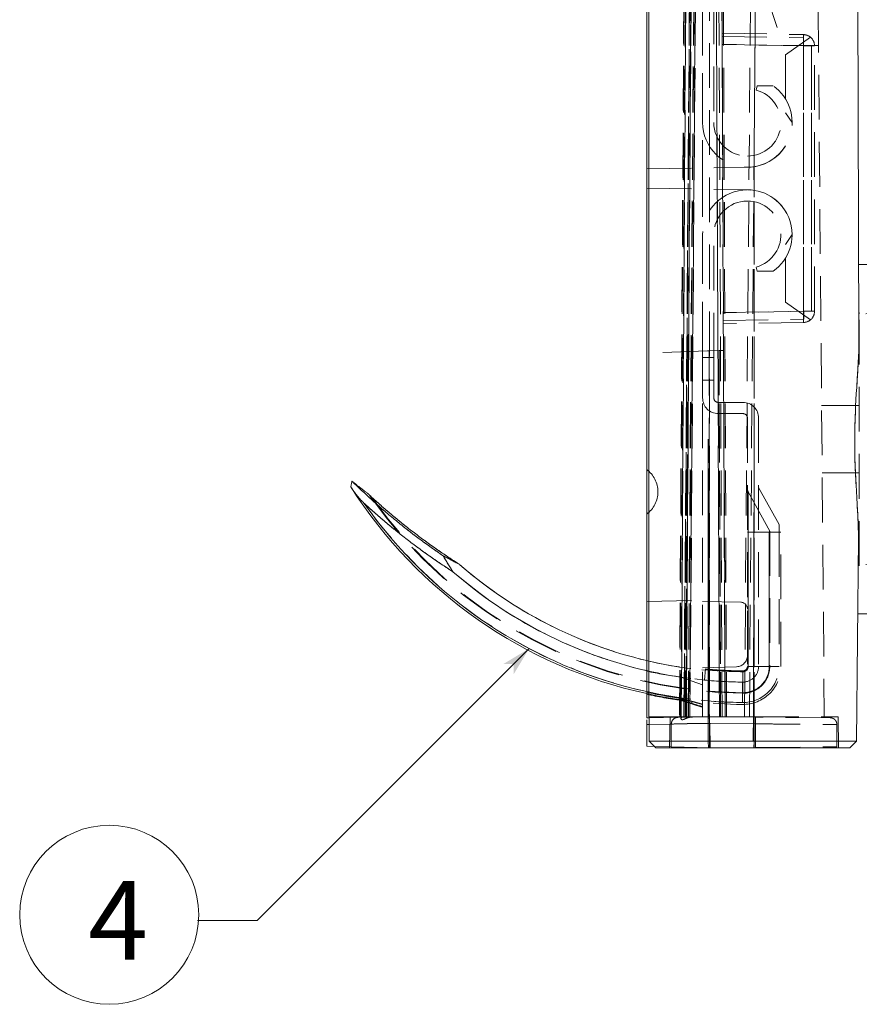
# Model space of a CAD drawing. Extents: x -205 to 205, y -143 to 146.
# Drawn here: x 49 to 86, y -28 to 16 of the extents above; entities that cross this region are included whole.
import ezdxf

# ---------------------------------------------------------------- set-up
doc = ezdxf.new("R2010")
doc.units = 0
doc.header["$MEASUREMENT"] = 0
doc.linetypes.add('CENTER2', pattern=[23, 20, -1, 1, -1])
doc.linetypes.add('DASHED', pattern=[3, 2, -1])
for name, color, linetype in [('____1', 7, 'CENTER2'), ('________1________1', 7, 'Continuous'), ('寸法線_1', 7, 'Continuous')]:
    doc.layers.add(name, color=color, linetype=linetype)
doc.styles.add('Style1', font='ＭＳ ゴシック')

msp = doc.modelspace()

# ---------------------------------------------------------------- linework, layer by layer
at = {"layer": '____1', "color": 7, "linetype": 'Continuous', "lineweight": 5}
msp.add_circle((52.785, -24.147), 4, dxfattribs=at)
at = {"layer": '________1________1', "color": 7, "linetype": 'Continuous', "lineweight": 18}
for p, q in [((76.898, -2.884), (76.898, 36.508)), ((86.161, 36.509), (86.283, 1.517)), ((76.798, -15.345), (76.798, 29.534)), ((86.271, 4.909), (107.898, 4.909)), ((76.898, -2.884), (76.898, -15.296)), ((79.551, -16.391), (79.55, -2.891)), ((81.598, -2.891), (81.598, -2.933)), ((86.259, -7.334), (86.18, -16.39)), ((86.23, -10.691), (115.938, -10.691)), ((76.798, -15.345), (76.905, -15.343)), ((76.905, -15.296), (76.906, -16.389)), ((76.798, -15.432), (76.798, -15.645)), ((76.905, -15.643), (76.798, -15.645)), ((76.798, -16.616), (76.798, -15.645)), ((76.798, -16.616), (77.144, -16.625)), ((76.905, -16.389), (77.209, -16.691)), ((77.209, -16.691), (77.143, -16.626)), ((79.556, -16.691), (79.551, -16.391)), ((79.551, -16.391), (81.56, -16.391)), ((81.584, -16.691), (79.556, -16.691)), ((81.598, -16.392), (81.56, -16.391)), ((81.592, -16.691), (81.598, -16.391)), ((85.877, -16.691), (86.18, -16.39))]:
    msp.add_line(p, q, dxfattribs=at)
at = {"layer": '________1________1', "color": 7, "linetype": 'DASHED', "lineweight": 5}
for p, q in [((78.574, 34.792), (78.262, -15.296)), ((78.574, 34.792), (78.262, -15.296)), ((78.588, 34.791), (78.276, -15.296)), ((78.276, -15.296), (78.588, 34.791)), ((78.512, -15.296), (78.824, 34.774)), ((78.824, 34.774), (78.512, -15.296)), ((79.042, 34.759), (78.653, -15.296)), ((78.653, -15.296), (79.042, 34.759)), ((78.664, -15.296), (79.053, 34.761)), ((78.664, -15.296), (79.053, 34.759)), ((80.168, -15.296), (79.95, 34.696)), ((79.951, 34.696), (80.168, -15.296)), ((80.309, -15.296), (80.091, 34.686)), ((80.368, -15.296), (80.15, 34.682)), ((81.167, -15.296), (81.586, 34.581)), ((81.167, -15.295), (81.586, 34.581)), ((84.302, 34.391), (84.735, -15.296)), ((78.328, -15.375), (78.625, 32.814)), ((78.328, -15.374), (78.625, 32.813)), ((78.328, -15.374), (78.625, 32.813)), ((78.64, 32.809), (78.343, -15.339)), ((78.343, -15.318), (78.64, 32.809)), ((78.868, 32.809), (78.571, -15.362)), ((78.571, -15.362), (78.868, 32.809)), ((78.721, -15.312), (79.093, 32.809)), ((79.093, 32.809), (78.721, -15.311)), ((78.733, -15.312), (79.105, 32.809)), ((78.733, -15.312), (79.105, 32.808)), ((79.599, 32.809), (79.597, -15.296)), ((79.598, 32.809), (79.598, -15.296)), ((79.842, 32.809), (80.052, -15.299)), ((80.052, -15.3), (79.842, 32.809)), ((80.088, 32.809), (80.298, -15.302)), ((78.464, -15.296), (78.812, 29.534)), ((78.812, 29.534), (78.464, -15.296)), ((78.538, -15.314), (78.884, 29.416)), ((78.884, 29.416), (78.538, -15.314)), ((82, 17.399), (82.898, 14.704)), ((79.298, 11.261), (79.298, 16.761)), ((79.798, 16.761), (79.798, 11.261)), ((79.298, 16.467), (79.298, 9.232)), ((80.165, 15.252), (83.807, 15.188)), ((80.165, 15.105), (83.81, 15.041)), ((80.165, 15.105), (83.81, 15.041)), ((84.118, 15.072), (82.998, 14.288)), ((83.807, 14.688), (80.167, 14.753)), ((80.167, 14.753), (83.807, 14.688)), ((82.898, 14.704), (84.473, 14.704)), ((83.807, 14.688), (84.155, 14.688)), ((83.807, 2.826), (83.807, 14.688)), ((83.807, 14.688), (83.807, 2.826)), ((84.163, 14.688), (83.815, 14.688)), ((84.298, 14.688), (84.155, 14.688)), ((84.155, 14.688), (84.298, 14.688)), ((84.155, 2.826), (84.155, 14.688)), ((84.155, 14.688), (84.155, 2.826)), ((84.298, 2.826), (84.298, 14.688)), ((82.998, 14.288), (82.998, 11.699)), ((81.738, 12.903), (81.686, 12.71)), ((81.738, 12.903), (82.45, 12.896)), ((82.998, 11.699), (83.298, 11.261)), ((81.386, -15.296), (81.598, 9.921)), ((81.386, -15.296), (81.598, 9.921)), ((81.598, 9.921), (81.598, -15.296)), ((81.598, -15.296), (81.598, 9.921)), ((76.798, 9.188), (81.333, 9.268)), ((79.298, 8.282), (79.298, 9.232)), ((76.798, 8.325), (81.333, 8.246)), ((79.298, 1.047), (79.298, 8.282)), ((79.298, 6.252), (79.298, 0.752)), ((79.798, 0.752), (79.798, 6.252)), ((83.298, 6.252), (82.998, 5.815)), ((82.998, 3.226), (82.998, 5.815)), ((81.738, 4.61), (81.686, 4.803)), ((81.738, 4.61), (82.45, 4.617)), ((82.998, 3.226), (84.118, 2.441)), ((80.219, 2.764), (83.807, 2.826)), ((83.807, 2.826), (80.219, 2.764)), ((83.807, 2.826), (84.155, 2.826)), ((84.155, 2.826), (83.807, 2.826)), ((84.155, 2.826), (84.298, 2.826)), ((84.298, 2.826), (84.155, 2.826)), ((112.591, 2.941), (86.298, 2.714)), ((86.298, 2.714), (86.298, 2.768)), ((86.298, -8.551), (86.298, 2.714)), ((80.221, 2.409), (83.81, 2.472)), ((80.221, 2.409), (83.81, 2.472)), ((83.807, 2.326), (80.221, 2.263)), ((79.512, 1.054), (76.798, 0.96)), ((79.298, -15.293), (79.298, 1.047)), ((79.593, 1.057), (79.512, 1.054)), ((79.593, 1.057), (80.03, 1.072)), ((79.593, 1.057), (79.593, -15.296)), ((80.227, 1.079), (80.03, 1.072)), ((80.102, -15.3), (80.03, 1.072)), ((80.03, 1.072), (80.102, -15.3)), ((80.227, 1.079), (80.268, -8.343)), ((80.227, 1.079), (80.268, -8.351)), ((79.298, 0.752), (79.798, 0.752)), ((79.298, 0.752), (79.798, 0.752)), ((79.298, 0.752), (79.298, 0.045)), ((79.798, 0.045), (79.798, 0.752)), ((79.298, 0.045), (79.298, -0.248)), ((79.798, -0.248), (79.798, 0.045)), ((79.798, -0.248), (79.298, -0.248)), ((79.298, -1.048), (79.298, -0.248)), ((79.798, -0.248), (79.798, -1.048)), ((79.998, -1.248), (81.098, -1.248)), ((81.098, -1.748), (79.998, -1.748)), ((84.614, -1.391), (86.298, -1.391)), ((81.298, -1.948), (81.298, -13.047)), ((81.798, -1.948), (81.798, -13.047)), ((79.551, -16.391), (79.551, -2.891)), ((81.598, -2.891), (81.598, -2.933)), ((84.64, -4.391), (86.298, -4.391)), ((82.298, -6.995), (81.335, -5.242)), ((82.712, -6.71), (81.798, -5.047)), ((82.274, -7.047), (82.298, -6.995)), ((82.298, -6.995), (82.274, -7.047)), ((82.298, -6.995), (82.298, -13.047)), ((82.712, -6.71), (82.712, -7.047)), ((82.712, -7.047), (82.712, -6.71)), ((81.298, -7.047), (81.308, -7.047)), ((81.298, -7.047), (81.308, -7.047)), ((81.308, -7.047), (81.335, -7.047)), ((81.308, -7.047), (81.335, -7.047)), ((81.335, -13.047), (81.335, -7.047)), ((81.335, -7.047), (81.335, -13.047)), ((82.274, -7.047), (81.335, -7.047)), ((82.274, -7.047), (81.335, -7.047)), ((81.798, -7.047), (82.712, -7.047)), ((81.798, -7.047), (82.712, -7.047)), ((82.274, -13.047), (82.274, -7.047)), ((82.274, -7.047), (82.274, -13.047)), ((82.712, -7.047), (82.712, -13.047)), ((82.798, -7.047), (82.712, -7.047)), ((82.712, -7.047), (82.712, -13.047)), ((82.798, -7.047), (82.712, -7.047)), ((82.798, -13.047), (82.798, -7.047)), ((112.591, -8.724), (86.298, -8.496)), ((76.798, -10.14), (79.298, -10.096)), ((79.298, -10.149), (81.003, -10.179)), ((81.298, -12.561), (81.298, -10.479)), ((79.298, -13.113), (80.815, -13.06)), ((79.429, -13.158), (79.381, -13.656)), ((81.308, -13.047), (81.298, -13.047)), ((81.298, -13.047), (81.308, -13.047)), ((81.308, -13.047), (81.335, -13.047)), ((81.335, -13.047), (81.308, -13.047)), ((82.274, -13.047), (81.335, -13.047)), ((81.335, -13.047), (82.274, -13.047)), ((81.798, -13.047), (82.712, -13.047)), ((81.798, -13.047), (82.712, -13.047)), ((82.274, -13.047), (82.298, -13.047)), ((82.298, -13.047), (82.274, -13.047)), ((78.321, -13.529), (79.298, -13.865)), ((79.298, -13.865), (78.322, -13.529)), ((81.086, -14.222), (81.096, -13.284)), ((81.086, -14.222), (81.096, -13.284)), ((81.096, -13.247), (81.096, -13.284)), ((81.096, -13.284), (81.096, -13.247)), ((81.091, -13.747), (81.082, -14.66)), ((81.091, -13.747), (81.082, -14.66)), ((78.336, -14.556), (78.344, -14.567)), ((76.905, -15.296), (77.849, -15.296)), ((76.906, -16.389), (76.905, -15.296)), ((76.905, -15.343), (78.193, -15.32)), ((77.824, -16.691), (77.849, -15.296)), ((77.849, -15.296), (77.824, -16.691)), ((77.849, -15.296), (79.598, -15.296)), ((78.191, -15.32), (78.224, -15.32)), ((78.276, -15.296), (78.653, -15.296)), ((78.348, -15.334), (78.328, -15.374)), ((78.343, -15.339), (78.328, -15.374)), ((78.343, -15.339), (78.388, -15.317)), ((78.388, -15.317), (78.343, -15.318)), ((78.348, -15.334), (78.343, -15.318)), ((78.388, -15.317), (78.348, -15.334)), ((78.388, -15.317), (78.721, -15.31)), ((78.837, -15.309), (79.598, -15.296)), ((78.84, -15.309), (78.837, -15.309)), ((78.84, -15.309), (79.598, -15.296)), ((79.593, -15.296), (79.298, -15.293)), ((79.593, -15.296), (79.598, -15.296)), ((79.598, -15.296), (81.598, -15.296)), ((79.598, -16.691), (79.598, -15.296)), ((79.598, -15.296), (81.66, -15.314)), ((79.598, -15.296), (79.598, -16.691)), ((81.598, -15.296), (85.348, -15.296)), ((81.598, -16.691), (81.598, -15.296)), ((81.598, -15.296), (81.598, -16.691)), ((85.001, -15.343), (81.66, -15.314)), ((85.348, -15.296), (85.372, -16.691)), ((76.798, -15.645), (77.898, -15.624)), ((77.898, -15.624), (76.905, -15.643)), ((77.898, -16.645), (77.898, -15.624)), ((77.898, -15.624), (77.898, -16.645)), ((79.613, -15.596), (81.663, -15.614)), ((79.613, -15.596), (79.628, -16.691)), ((81.663, -15.614), (79.613, -15.596)), ((79.628, -16.691), (79.613, -15.596)), ((81.663, -15.614), (81.663, -16.673)), ((81.663, -15.614), (85.298, -15.643)), ((81.663, -16.673), (81.663, -15.614)), ((85.298, -16.641), (85.298, -15.643)), ((77.143, -16.626), (76.905, -16.389)), ((77.144, -16.625), (77.898, -16.645)), ((77.898, -16.645), (79.628, -16.691)), ((81.56, -16.391), (79.551, -16.391)), ((79.551, -16.391), (79.556, -16.691)), ((81.663, -16.673), (79.628, -16.691)), ((81.56, -16.391), (81.601, -16.392)), ((81.663, -16.673), (85.298, -16.641))]:
    msp.add_line(p, q, dxfattribs=at)
for centre, radius, start, end in [((83.798, 14.688), 0.5, 44.5, 89), ((83.798, 14.688), 0.5, 0, 44.5), ((81.298, 11.261), 2, -90, 54.8474), ((81.298, 11.261), 1.5, -90, 75.0062), ((81.298, 11.261), 2, 180, -90), ((81.298, 11.261), 1.5, 180, -90), ((81.298, 11.267), 2, -89, -0.1735), ((81.298, 6.252), 2, 90, 180), ((81.298, 6.252), 2, -54.8474, 90), ((81.298, 6.246), 2, 0.1735, 89), ((81.298, 6.252), 1.5, 90, 180), ((81.298, 6.252), 1.5, -75.0062, 90), ((83.798, 2.826), 0.5, -44.5, 0), ((83.798, 2.826), 0.5, -89, -44.5), ((79.998, -1.048), 0.7, 180, -90), ((79.998, -1.048), 0.2, 180, -90), ((81.098, -1.948), 0.7, 0, 90), ((81.098, -1.948), 0.2, 0, 90), ((76.048, -5.244), 1.25, 0, 53.1301), ((76.048, -5.244), 1.25, -53.1301, 0), ((81.598, -5.098), 0.3, 180, -151.2186), ((81.295, 6.252), 20.5, -145.4041, -90.583), ((81.295, 6.252), 20.475, -144.9899, -90.583), ((81.295, 6.252), 20.475, -144.9899, -90.583), ((81.295, 6.252), 20.914, -144.9899, -90.583), ((85.506, 24.687), 37.308, -118.5013, -117.2391), ((81.295, 6.252), 19.562, -131.1214, -95.4894), ((81.295, 6.252), 20, -131.1214, -95.4897), ((80.998, -10.479), 0.3, 0, 89), ((80.798, -12.561), 0.5, -88, 0), ((81.295, 6.252), 19.562, -103.2896, -95.4894), ((81.298, 6.252), 19.537, -95.5, -90.5936), ((81.298, 6.252), 19.537, -95.5, -90.5936), ((81.298, 6.252), 19.5, -95.5, -90.5937), ((81.098, -13.047), 1.7, -90.583, 0), ((81.098, -13.047), 1.614, -90.583, 0), ((81.098, -13.047), 1.614, -90.583, 0), ((81.098, -13.047), 1.175, -90.583, 0), ((81.098, -13.047), 1.2, -90.583, 0), ((81.098, -13.047), 1.175, -90.583, 0), ((81.098, -13.047), 0.237, -90.5829, -0.0045), ((81.098, -13.047), 0.237, -90.5829, -0.0045), ((81.098, -13.047), 0.2, -90.5937, -45.2969), ((81.098, -13.047), 0.2, -45.2969, 0), ((81.098, -13.047), 0.7, -45.2969, 0), ((81.295, 6.252), 20, -102.9932, -95.4897), ((81.103, 6.332), 20.055, -102.3947, -97.9711), ((81.103, 6.332), 20.055, -102.3947, -97.973), ((-121.23, -14.142), 199.552, -0.0959, 0.17623), ((-122.454, -14.062), 200.776, -0.11831, 0.15215), ((81.098, -13.047), 0.7, -90.5937, -45.2969), ((81.298, 6.252), 20, -95.5, -90.5937), ((81.295, 6.252), 20.914, -102.4164, -90.583), ((81.295, 6.33), 21.018, -102.3542, -98.1319), ((81.295, 6.33), 21.018, -102.3542, -98.1326), ((81.295, 6.252), 21, -102.3645, -90.583), ((81.295, 6.33), 21.105, -102.3025, -98.0369), ((163.123, 256.228), 283.757, -107.3839, -107.28317), ((78.211, -15.625), 0.313, 165.6051, 179.8901), ((78.211, -15.625), 0.313, 165.5896, 179.8887), ((79.744, -39416.117), 39399.728, 90.0002814, 90.0041283)]:
    msp.add_arc(centre, radius, start, end, dxfattribs=at)
at = {"layer": '________1________1', "color": 7, "linetype": 'Continuous', "lineweight": 18}
for centre, radius, start, end in [((81.295, 6.252), 21, -147.5263, -102.3645), ((81.295, 6.252), 20.914, -144.9899, -102.4164), ((85.506, 24.688), 37.309, -118.5013, -117.2391), ((81.295, 6.252), 19.562, -131.1214, -103.2896), ((81.295, 6.252), 20, -131.1214, -102.9932), ((79.744, -39390.402), 39374.012, 90.0002799, 90.0041295)]:
    msp.add_arc(centre, radius, start, end, dxfattribs=at)
at = {"layer": '________1________1', "color": 7, "linetype": 'DASHED', "lineweight": 5}
for points, knots in [([(81.805, 34.566), (81.796, 33.571), (81.78, 31.571), (81.754, 28.558), (81.729, 25.518), (81.703, 22.451), (81.677, 19.357), (81.651, 16.235), (81.625, 13.087), (81.607, 10.98), (81.598, 9.921)], [0, 0, 0, 0, 0.121159, 0.24342, 0.366779, 0.491236, 0.616789, 0.743435, 0.871173, 1, 1, 1, 1]), ([(81.598, 9.921), (81.607, 10.98), (81.625, 13.087), (81.651, 16.235), (81.677, 19.357), (81.703, 22.451), (81.729, 25.518), (81.754, 28.558), (81.78, 31.571), (81.796, 33.571), (81.805, 34.566)], [0, 0, 0, 0, 0.128827, 0.256565, 0.383211, 0.508764, 0.633221, 0.75658, 0.878841, 1, 1, 1, 1]), ([(83.807, 15.188), (83.808, 15.188), (83.807, 15.183), (83.809, 15.177), (83.809, 15.165), (83.81, 15.148), (83.81, 15.127), (83.81, 15.102), (83.81, 15.073), (83.81, 15.052), (83.81, 15.041)], [0, 0, 0, 0, 0.017413, 0.066818, 0.148268, 0.261058, 0.404131, 0.576122, 0.775383, 1, 1, 1, 1]), ([(83.81, 15.041), (83.81, 15.052), (83.81, 15.073), (83.81, 15.102), (83.81, 15.127), (83.81, 15.148), (83.809, 15.165), (83.809, 15.177), (83.807, 15.183), (83.808, 15.188), (83.807, 15.188)], [0, 0, 0, 0, 0.224618, 0.423879, 0.59587, 0.738943, 0.851733, 0.933182, 0.982587, 1, 1, 1, 1]), ([(83.81, 15.041), (83.81, 15.029), (83.81, 15.004), (83.81, 14.965), (83.81, 14.923), (83.809, 14.879), (83.809, 14.833), (83.808, 14.785), (83.808, 14.737), (83.807, 14.704), (83.807, 14.688)], [0, 0, 0, 0, 0.102835, 0.214307, 0.333345, 0.458801, 0.589471, 0.724095, 0.861378, 1, 1, 1, 1]), ([(83.807, 14.688), (83.807, 14.704), (83.808, 14.737), (83.808, 14.785), (83.809, 14.833), (83.809, 14.879), (83.81, 14.923), (83.81, 14.965), (83.81, 15.004), (83.81, 15.029), (83.81, 15.041)], [0, 0, 0, 0, 0.138622, 0.275905, 0.410529, 0.541199, 0.666655, 0.785693, 0.897165, 1, 1, 1, 1]), ([(83.807, 2.826), (83.807, 2.809), (83.808, 2.777), (83.808, 2.728), (83.809, 2.681), (83.809, 2.635), (83.81, 2.591), (83.81, 2.549), (83.81, 2.509), (83.81, 2.484), (83.81, 2.472)], [0, 0, 0, 0, 0.138622, 0.275905, 0.410529, 0.541199, 0.666655, 0.785693, 0.897165, 1, 1, 1, 1]), ([(83.819, 2.472), (83.819, 2.484), (83.819, 2.509), (83.819, 2.549), (83.819, 2.591), (83.818, 2.635), (83.818, 2.681), (83.817, 2.728), (83.816, 2.777), (83.816, 2.809), (83.815, 2.826)], [0, 0, 0, 0, 0.102835, 0.214307, 0.333345, 0.458801, 0.589471, 0.724095, 0.861378, 1, 1, 1, 1]), ([(83.81, 2.472), (83.81, 2.461), (83.81, 2.44), (83.81, 2.411), (83.81, 2.386), (83.81, 2.365), (83.809, 2.349), (83.809, 2.336), (83.807, 2.331), (83.808, 2.326), (83.807, 2.326)], [0, 0, 0, 0, 0.224618, 0.423879, 0.595871, 0.738943, 0.851733, 0.933183, 0.982587, 1, 1, 1, 1]), ([(83.807, 2.326), (83.807, 2.326), (83.807, 2.328), (83.808, 2.332), (83.809, 2.339), (83.809, 2.349), (83.809, 2.361), (83.81, 2.376), (83.81, 2.393), (83.81, 2.406), (83.81, 2.412)], [0, 0, 0, 0, 0.0177, 0.066297, 0.146377, 0.257626, 0.399469, 0.571137, 0.771685, 1, 1, 1, 1]), ([(83.81, 2.412), (83.81, 2.415), (83.81, 2.419), (83.81, 2.426), (83.81, 2.433), (83.81, 2.441), (83.81, 2.448), (83.81, 2.456), (83.81, 2.464), (83.81, 2.469), (83.81, 2.472)], [0, 0, 0, 0, 0.112364, 0.228471, 0.348257, 0.471656, 0.598601, 0.729021, 0.862845, 1, 1, 1, 1]), ([(86.283, 1.517), (86.285, 0.896), (86.23, 0.199), (86.134, -1.317), (86.096, -2.038), (86.1, -2.891)], [0, 0, 0, 0, 0.517646, 0.517646, 1, 1, 1, 1]), ([(81.598, -2.933), (81.598, -5.091), (81.59, -8.361), (81.578, -12.482), (81.569, -14.178), (81.56, -16.391)], [0, 0, 0, 0, 0.315502, 0.315502, 1, 1, 1, 1]), ([(86.1, -2.891), (86.09, -3.754), (86.124, -4.482), (86.213, -6.009), (86.265, -6.71), (86.259, -7.334)], [0, 0, 0, 0, 0.482811, 0.482811, 1, 1, 1, 1]), ([(63.631, -4.763), (63.788, -4.919), (64.107, -5.225), (64.594, -5.674), (65.091, -6.11), (65.596, -6.534), (66.11, -6.945), (66.633, -7.344), (67.163, -7.729), (67.522, -7.978), (67.703, -8.1)], [0, 0, 0, 0, 0.125908, 0.251544, 0.376915, 0.502026, 0.626882, 0.751492, 0.875862, 1, 1, 1, 1]), ([(64.165, -5.746), (64.14, -5.723), (64.089, -5.674), (64.014, -5.595), (63.939, -5.512), (63.864, -5.423), (63.79, -5.329), (63.718, -5.23), (63.647, -5.128), (63.601, -5.058), (63.578, -5.023)], [0, 0, 0, 0, 0.111269, 0.227404, 0.347976, 0.472519, 0.600532, 0.731487, 0.864832, 1, 1, 1, 1]), ([(81.335, -7.047), (81.335, -6.868), (81.335, -6.502), (81.335, -5.922), (81.335, -5.61), (81.335, -5.135), (81.335, -5.61), (81.335, -5.922), (81.335, -6.502), (81.335, -6.868), (81.335, -7.047)], [0, 0, 0, 0, 0.148437, 0.3125, 0.445312, 0.5, 0.554687, 0.6875, 0.851562, 1, 1, 1, 1]), ([(64.42, -5.387), (64.43, -5.403), (64.451, -5.424), (64.484, -5.458), (64.505, -5.477), (64.524, -5.495)], [0, 0, 0, 0, 0.443692, 0.443692, 1, 1, 1, 1]), ([(64.524, -5.495), (64.677, -5.634), (64.985, -5.909), (65.454, -6.311), (65.932, -6.702), (66.417, -7.082), (66.91, -7.45), (67.409, -7.807), (67.915, -8.152), (68.258, -8.375), (68.43, -8.484)], [0, 0, 0, 0, 0.125828, 0.251408, 0.376745, 0.501846, 0.626715, 0.751359, 0.875785, 1, 1, 1, 1]), ([(68.142, -8.814), (67.966, -8.702), (67.617, -8.474), (67.102, -8.119), (66.593, -7.753), (66.092, -7.375), (65.598, -6.985), (65.112, -6.584), (64.634, -6.171), (64.321, -5.889), (64.165, -5.746)], [0, 0, 0, 0, 0.12421, 0.248632, 0.373274, 0.498142, 0.623243, 0.748583, 0.874167, 1, 1, 1, 1]), ([(68.142, -8.814), (68.123, -8.785), (68.085, -8.726), (68.028, -8.638), (67.973, -8.549), (67.918, -8.46), (67.863, -8.371), (67.809, -8.281), (67.756, -8.19), (67.721, -8.13), (67.703, -8.1)], [0, 0, 0, 0, 0.124733, 0.24954, 0.374424, 0.499384, 0.624421, 0.749536, 0.874728, 1, 1, 1, 1]), ([(78.336, -14.556), (78.332, -14.541), (78.332, -14.525), (78.327, -14.5), (78.323, -14.488), (78.322, -14.476)], [0, 0, 0, 0, 0.586574, 0.586574, 1, 1, 1, 1]), ([(78.322, -14.476), (78.323, -14.489), (78.325, -14.501), (78.328, -14.518), (78.33, -14.534), (78.333, -14.547), (78.334, -14.552), (78.338, -14.561), (78.341, -14.564), (78.343, -14.567), (78.344, -14.567), (78.344, -14.567)], [0, 0, 0, 0, 0.53148, 0.53148, 0.678312, 0.678312, 0.803482, 0.803482, 0.961315, 0.961315, 1, 1, 1, 1]), ([(78.809, -14.608), (78.748, -14.592), (78.696, -14.578), (78.544, -14.536), (78.534, -14.534), (78.403, -14.498), (78.362, -14.487), (78.322, -14.476)], [0, 0, 0, 0, 0.367202, 0.367202, 0.804196, 0.804196, 1, 1, 1, 1]), ([(78.342, -14.557), (78.431, -14.585), (78.52, -14.612), (78.642, -14.649), (78.679, -14.661), (78.728, -14.676), (78.777, -14.691), (78.816, -14.703)], [0, 0, 0, 0, 0.503882, 0.503882, 0.69528, 0.69528, 1, 1, 1, 1]), ([(78.809, -14.608), (78.81, -14.63), (78.812, -14.653), (78.814, -14.684), (78.815, -14.695), (78.816, -14.703)], [0, 0, 0, 0, 0.442774, 0.442774, 1, 1, 1, 1]), ([(79.298, -14.741), (79.217, -14.719), (79.135, -14.696), (78.925, -14.64), (78.853, -14.619), (78.809, -14.608)], [0, 0, 0, 0, 0.387814, 0.387814, 1, 1, 1, 1]), ([(78.809, -14.608), (78.878, -14.627), (78.902, -14.633), (79.172, -14.707), (79.225, -14.721), (79.298, -14.741)], [0, 0, 0, 0, 0.560927, 0.560927, 1, 1, 1, 1]), ([(78.816, -14.703), (78.906, -14.73), (78.949, -14.744), (79.218, -14.825), (79.258, -14.837), (79.298, -14.849)], [0, 0, 0, 0, 0.850506, 0.850506, 1, 1, 1, 1]), ([(78.193, -15.32), (78.169, -15.321), (78.145, -15.325), (78.098, -15.337), (78.076, -15.346), (78.024, -15.374), (77.996, -15.396), (77.942, -15.461), (77.921, -15.503), (77.908, -15.547)], [0, 0, 0, 0, 0.196162, 0.196162, 0.391957, 0.391957, 0.675591, 0.675591, 1, 1, 1, 1]), ([(77.908, -15.547), (77.915, -15.521), (77.925, -15.497), (77.95, -15.452), (77.964, -15.433), (78.011, -15.385), (78.046, -15.363), (78.123, -15.33), (78.17, -15.322), (78.224, -15.32)], [0, 0, 0, 0, 0.179322, 0.179322, 0.345967, 0.345967, 0.630469, 0.630469, 1, 1, 1, 1]), ([(78.191, -15.32), (78.159, -15.322), (78.127, -15.328), (78.064, -15.35), (78.035, -15.366), (77.995, -15.399), (77.982, -15.412), (77.942, -15.462), (77.921, -15.503), (77.908, -15.547)], [0, 0, 0, 0, 0.243217, 0.243217, 0.505018, 0.505018, 0.647047, 0.647047, 1, 1, 1, 1]), ([(78.224, -15.32), (78.191, -15.321), (78.158, -15.324), (78.095, -15.341), (78.065, -15.354), (78.007, -15.389), (77.982, -15.412), (77.936, -15.471), (77.918, -15.508), (77.908, -15.547)], [0, 0, 0, 0, 0.233941, 0.233941, 0.468977, 0.468977, 0.715098, 0.715098, 1, 1, 1, 1]), ([(78.272, -15.319), (78.251, -15.319), (78.225, -15.32), (78.207, -15.32), (78.199, -15.32), (78.191, -15.32)], [0, 0, 0, 0, 0.561126, 0.561126, 1, 1, 1, 1]), ([(78.571, -15.362), (78.513, -15.388), (78.464, -15.414), (78.411, -15.428), (78.398, -15.43), (78.377, -15.429), (78.369, -15.427), (78.354, -15.421), (78.348, -15.416), (78.338, -15.406), (78.334, -15.4), (78.329, -15.388), (78.328, -15.381), (78.328, -15.375)], [0, 0, 0, 0, 0.473796, 0.473796, 0.627283, 0.627283, 0.736513, 0.736513, 0.83061, 0.83061, 0.918529, 0.918529, 1, 1, 1, 1]), ([(78.571, -15.362), (78.512, -15.389), (78.462, -15.415), (78.409, -15.428), (78.397, -15.43), (78.376, -15.429), (78.368, -15.427), (78.353, -15.42), (78.347, -15.416), (78.338, -15.405), (78.334, -15.399), (78.329, -15.387), (78.328, -15.381), (78.328, -15.374)], [0, 0, 0, 0, 0.502557, 0.502557, 0.651049, 0.651049, 0.751916, 0.751916, 0.840488, 0.840488, 0.923371, 0.923371, 1, 1, 1, 1]), ([(78.837, -15.309), (78.788, -15.31), (78.738, -15.315), (78.639, -15.335), (78.601, -15.349), (78.571, -15.362)], [0, 0, 0, 0, 0.488181, 0.488181, 1, 1, 1, 1]), ([(78.84, -15.309), (78.789, -15.31), (78.739, -15.314), (78.639, -15.335), (78.601, -15.349), (78.571, -15.362)], [0, 0, 0, 0, 0.489671, 0.489671, 1, 1, 1, 1]), ([(79.613, -15.596), (79.613, -15.584), (79.611, -15.56), (79.606, -15.524), (79.601, -15.489), (79.597, -15.453), (79.599, -15.418), (79.6, -15.38), (79.593, -15.347), (79.615, -15.296), (79.598, -15.296)], [0, 0, 0, 0, 0.118803, 0.238213, 0.357695, 0.476455, 0.595202, 0.714101, 0.833067, 1, 1, 1, 1]), ([(81.66, -15.314), (81.662, -15.314), (81.659, -15.326), (81.663, -15.339), (81.662, -15.368), (81.663, -15.404), (81.663, -15.449), (81.663, -15.5), (81.663, -15.556), (81.663, -15.594), (81.663, -15.614)], [0, 0, 0, 0, 0.019504, 0.076473, 0.168883, 0.293209, 0.444683, 0.617492, 0.804998, 1, 1, 1, 1]), ([(81.663, -15.614), (81.663, -15.594), (81.663, -15.556), (81.663, -15.5), (81.663, -15.449), (81.663, -15.404), (81.662, -15.368), (81.663, -15.339), (81.659, -15.326), (81.662, -15.314), (81.66, -15.314)], [0, 0, 0, 0, 0.195002, 0.382508, 0.555317, 0.706791, 0.831117, 0.923527, 0.980497, 1, 1, 1, 1]), ([(85.298, -15.643), (85.298, -15.638), (85.298, -15.63), (85.297, -15.616), (85.295, -15.603), (85.293, -15.59), (85.291, -15.576), (85.287, -15.563), (85.284, -15.551), (85.279, -15.538), (85.274, -15.526), (85.269, -15.513), (85.263, -15.501), (85.256, -15.49), (85.249, -15.478), (85.241, -15.467), (85.233, -15.457), (85.225, -15.446), (85.216, -15.436), (85.206, -15.427), (85.197, -15.418), (85.186, -15.409), (85.176, -15.401), (85.165, -15.393), (85.153, -15.386), (85.142, -15.379), (85.13, -15.373), (85.118, -15.368), (85.105, -15.363), (85.093, -15.358), (85.08, -15.354), (85.067, -15.351), (85.054, -15.348), (85.041, -15.346), (85.027, -15.344), (85.014, -15.343), (85.005, -15.343), (85.001, -15.343)], [0, 0, 0, 0, 0.028572, 0.057142, 0.085713, 0.114284, 0.142857, 0.171429, 0.199998, 0.228572, 0.257142, 0.285714, 0.314286, 0.342858, 0.371429, 0.4, 0.428571, 0.457142, 0.485714, 0.514285, 0.542856, 0.571428, 0.599998, 0.62857, 0.657142, 0.685713, 0.714285, 0.742856, 0.771428, 0.8, 0.828571, 0.857143, 0.885714, 0.914285, 0.942857, 0.971428, 1, 1, 1, 1]), ([(79.613, -15.596), (79.434, -15.594), (79.254, -15.594), (78.906, -15.599), (78.734, -15.602), (78.469, -15.608), (78.124, -15.616), (77.921, -15.623), (77.915, -15.623), (77.901, -15.624), (77.9, -15.624), (77.899, -15.624), (77.898, -15.624), (77.898, -15.624), (77.898, -15.624), (77.898, -15.624)], [0, 0, 0, 0, 0.358368, 0.358368, 0.697113, 0.697113, 0.934184, 0.934184, 0.985902, 0.985902, 0.995636, 0.995636, 0.997827, 0.997827, 1, 1, 1, 1]), ([(79.613, -15.596), (79.434, -15.594), (79.254, -15.594), (78.906, -15.599), (78.734, -15.602), (78.454, -15.609), (78.125, -15.616), (77.921, -15.623), (77.915, -15.623), (77.901, -15.624), (77.9, -15.624), (77.899, -15.624), (77.898, -15.624), (77.898, -15.624), (77.898, -15.624), (77.898, -15.624)], [0, 0, 0, 0, 0.342449, 0.342449, 0.665765, 0.665765, 0.925429, 0.925429, 0.982975, 0.982975, 0.994733, 0.994733, 0.997375, 0.997375, 1, 1, 1, 1]), ([(81.663, -15.614), (81.9, -15.616), (82.365, -15.619), (83.04, -15.625), (83.661, -15.63), (84.205, -15.634), (84.651, -15.638), (84.981, -15.641), (85.184, -15.641), (85.275, -15.643), (85.298, -15.643)], [0, 0, 0, 0, 0.195804, 0.383726, 0.556792, 0.708457, 0.832658, 0.92461, 0.980992, 1, 1, 1, 1]), ([(81.601, -16.391), (81.599, -16.441), (81.595, -16.491), (81.599, -16.591), (81.595, -16.641), (81.593, -16.691)], [0, 0, 0, 0, 0.501675, 0.501675, 1, 1, 1, 1])]:
    msp.add_open_spline(points, degree=3, knots=knots, dxfattribs=at)
at = {"layer": '________1________1', "color": 7, "linetype": 'Continuous', "lineweight": 18}
for points, knots in [([(86.1, -2.891), (86.096, -2.037), (86.134, -1.316), (86.23, 0.201), (86.285, 0.897), (86.283, 1.517)], [0, 0, 0, 0, 0.483628, 0.483628, 1, 1, 1, 1]), ([(81.56, -16.391), (81.569, -14.179), (81.578, -12.376), (81.586, -9.213), (81.598, -5.075), (81.598, -2.933)], [0, 0, 0, 0, 0.858205, 0.858205, 1, 1, 1, 1]), ([(86.259, -7.334), (86.265, -6.709), (86.213, -6.007), (86.124, -4.48), (86.09, -3.753), (86.1, -2.891)], [0, 0, 0, 0, 0.51853, 0.51853, 1, 1, 1, 1]), ([(63.578, -5.023), (63.581, -5.01), (63.586, -4.986), (63.593, -4.949), (63.6, -4.912), (63.608, -4.874), (63.615, -4.837), (63.623, -4.8), (63.628, -4.776), (63.631, -4.763)], [0, 0, 0, 0, 0.142856, 0.285715, 0.428574, 0.571428, 0.714286, 0.857145, 1, 1, 1, 1]), ([(63.631, -4.763), (63.664, -4.791), (63.732, -4.846), (63.834, -4.928), (63.936, -5.01), (64.039, -5.091), (64.141, -5.171), (64.244, -5.252), (64.313, -5.305), (64.347, -5.331)], [0, 0, 0, 0, 0.143309, 0.286467, 0.429473, 0.572328, 0.715034, 0.85759, 1, 1, 1, 1]), ([(67.703, -8.1), (67.522, -7.978), (67.163, -7.729), (66.633, -7.344), (66.11, -6.945), (65.596, -6.534), (65.091, -6.11), (64.594, -5.674), (64.107, -5.225), (63.788, -4.919), (63.631, -4.763)], [0, 0, 0, 0, 0.124138, 0.248508, 0.373118, 0.497974, 0.623085, 0.748456, 0.874092, 1, 1, 1, 1]), ([(63.578, -5.023), (63.601, -5.058), (63.647, -5.128), (63.718, -5.23), (63.79, -5.329), (63.864, -5.423), (63.939, -5.512), (64.014, -5.595), (64.089, -5.674), (64.14, -5.723), (64.165, -5.746)], [0, 0, 0, 0, 0.135173, 0.268517, 0.399467, 0.527473, 0.652011, 0.772581, 0.888719, 1, 1, 1, 1]), ([(64.347, -5.331), (64.351, -5.334), (64.359, -5.341), (64.371, -5.35), (64.383, -5.359), (64.395, -5.369), (64.407, -5.378), (64.416, -5.384), (64.42, -5.387)], [0, 0, 0, 0, 0.166671, 0.333337, 0.499999, 0.666647, 0.833318, 1, 1, 1, 1]), ([(64.524, -5.495), (64.501, -5.474), (64.475, -5.449), (64.442, -5.415), (64.428, -5.399), (64.42, -5.387)], [0, 0, 0, 0, 0.649743, 0.649743, 1, 1, 1, 1]), ([(68.43, -8.484), (68.258, -8.375), (67.915, -8.152), (67.409, -7.807), (66.91, -7.45), (66.417, -7.082), (65.932, -6.702), (65.454, -6.311), (64.985, -5.909), (64.677, -5.634), (64.524, -5.495)], [0, 0, 0, 0, 0.124215, 0.248641, 0.373285, 0.498154, 0.623255, 0.748592, 0.874172, 1, 1, 1, 1]), ([(64.165, -5.746), (64.321, -5.889), (64.634, -6.171), (65.112, -6.584), (65.598, -6.985), (66.092, -7.375), (66.593, -7.753), (67.102, -8.119), (67.617, -8.474), (67.966, -8.702), (68.142, -8.814)], [0, 0, 0, 0, 0.125833, 0.251417, 0.376757, 0.501858, 0.626726, 0.751368, 0.87579, 1, 1, 1, 1]), ([(67.703, -8.1), (67.721, -8.13), (67.756, -8.19), (67.809, -8.281), (67.863, -8.371), (67.918, -8.46), (67.973, -8.549), (68.028, -8.638), (68.085, -8.726), (68.123, -8.785), (68.142, -8.814)], [0, 0, 0, 0, 0.125272, 0.250465, 0.375579, 0.500616, 0.625576, 0.75046, 0.875267, 1, 1, 1, 1]), ([(77.209, -16.691), (77.235, -16.691), (77.312, -16.691), (77.466, -16.691), (77.69, -16.691), (77.979, -16.691), (78.323, -16.691), (78.709, -16.691), (79.125, -16.691), (79.411, -16.691), (79.556, -16.691)], [0, 0, 0, 0, 0.0329, 0.098896, 0.195769, 0.320263, 0.468197, 0.634597, 0.813873, 1, 1, 1, 1]), ([(81.584, -16.691), (81.865, -16.691), (82.415, -16.691), (83.213, -16.691), (83.946, -16.691), (84.587, -16.691), (85.022, -16.691), (85.308, -16.691), (85.44, -16.691), (85.561, -16.691), (85.637, -16.691), (85.709, -16.691), (85.758, -16.691), (85.791, -16.691), (85.811, -16.691), (85.825, -16.691), (85.841, -16.691), (85.852, -16.691), (85.864, -16.691), (85.869, -16.692), (85.877, -16.688), (85.877, -16.691)], [0, 0, 0, 0, 0.196337, 0.384452, 0.55733, 0.708525, 0.8324, 0.861532, 0.908687, 0.924336, 0.946415, 0.961621, 0.974335, 0.980906, 0.984525, 0.988665, 0.990495, 0.99559, 0.996937, 0.998039, 1, 1, 1, 1]), ([(81.598, -16.391), (82.074, -16.391), (82.689, -16.391), (83.682, -16.391), (84.174, -16.391), (85.122, -16.391), (86.046, -16.391), (86.172, -16.391), (86.178, -16.391), (86.18, -16.391), (86.18, -16.391), (86.18, -16.391)], [0, 0, 0, 0, 0.361523, 0.361523, 0.670038, 0.670038, 0.998318, 0.998318, 0.999851, 0.999851, 1, 1, 1, 1])]:
    msp.add_open_spline(points, degree=3, knots=knots, dxfattribs=at)
at = {"layer": '________1________1', "color": 7, "linetype": 'DASHED', "lineweight": 5, "extrusion": (-2.30379e-10, -8.50009e-10, -1)}
msp.add_open_spline([(78.322, -14.476), (78.359, -14.487), (78.398, -14.497), (78.517, -14.53), (78.553, -14.54), (78.631, -14.56), (78.656, -14.567), (78.723, -14.585), (78.766, -14.597), (78.809, -14.608)], degree=3, knots=[0, 0, 0, 0, 0.270961, 0.270961, 0.53521, 0.53521, 0.750678, 0.750678, 1, 1, 1, 1], dxfattribs=at)
at = {"layer": '________1________1', "color": 7, "linetype": 'DASHED', "lineweight": 5, "extrusion": (6.66323e-11, 2.17355e-10, -1)}
msp.add_open_spline([(79.298, -14.864), (79.218, -14.839), (79.139, -14.815), (78.98, -14.766), (78.9, -14.741), (78.82, -14.716)], degree=3, knots=[0, 0, 0, 0, 0.5, 0.5, 1, 1, 1, 1], dxfattribs=at)
at = {"layer": '________1________1', "color": 7, "linetype": 'DASHED', "lineweight": 5, "extrusion": (-2.814e-13, 2.3637e-08, 1)}
msp.add_open_spline([(86.18, -16.391), (86.18, -16.391), (86.18, -16.391), (86.18, -16.391), (86.18, -16.391), (86.179, -16.391), (86.178, -16.391), (86.174, -16.391), (86.171, -16.391), (86.157, -16.391), (86.142, -16.391), (86.089, -16.391), (86.027, -16.391), (85.816, -16.391), (85.587, -16.391), (84.79, -16.391), (83.986, -16.391), (82.782, -16.391), (82.098, -16.391), (81.601, -16.391)], degree=3, knots=[0, 0, 0, 0, 0.00004, 0.00004, 0.000143, 0.000143, 0.00057, 0.00057, 0.002345, 0.002345, 0.009694, 0.009694, 0.039896, 0.039896, 0.160539, 0.160539, 0.596815, 0.596815, 1, 1, 1, 1], dxfattribs=at)
at = {"layer": '寸法線_1', "color": 7, "linetype": 'Continuous', "lineweight": 5}
for p, q in [((71.545, -12.25), (59.4, -24.395)), ((59.4, -24.395), (56.733, -24.395))]:
    msp.add_line(p, q, dxfattribs=at)
at = {"layer": '寸法線_1', "color": 7}
for points in [[(71.545, -12.25), (70.401, -12.936), (71.545, -12.25), (70.859, -12.936)], [(70.859, -12.936), (70.859, -13.393), (71.545, -12.25)]]:
    msp.add_solid(points, dxfattribs=at)

# ---------------------------------------------------------------- texts
at = {"layer": '____1', "color": 7, "linetype": 'CENTER2', "lineweight": 5, "insert": (51.851, -22.631), "char_height": 3.528, "width": 1.76389, "attachment_point": 1, "style": 'Style1'}
msp.add_mtext('4', dxfattribs=at)

doc.saveas('drawing.dxf')
